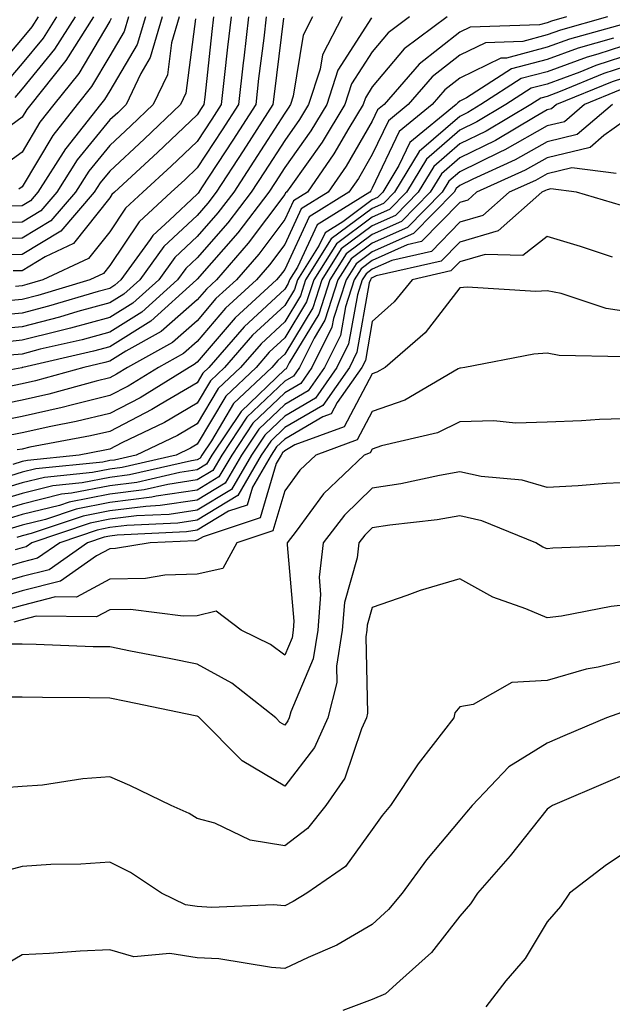
# Model space of a CAD drawing. Units: inches. Extents: x 1008083 to 1010723, y 7237178 to 7239818.
# Drawn here: x 1009178 to 1009245, y 7239549 to 7239662 of the extents above; entities that cross this region are included whole.
import ezdxf

# ---------------------------------------------------------------- set-up
doc = ezdxf.new("R2010")
doc.units = ezdxf.units.IN
doc.header["$MEASUREMENT"] = 0
doc.layers.add('Contour_10087237', color=7, linetype='Continuous', true_color=0x571f13)

msp = doc.modelspace()

# ---------------------------------------------------------------- linework, layer by layer
at = {"layer": 'Contour_10087237'}
for points in [[(1009217.97, 7239661.84, 3045), (1009214.12, 7239655.85, 3045), (1009212.85, 7239651.92, 3045), (1009211.04, 7239648.93, 3045), (1009208.05, 7239644.74, 3045), (1009206.95, 7239643.02, 3045), (1009206.23, 7239641.92, 3045), (1009202.69, 7239637.28, 3045), (1009198.05, 7239632, 3045), (1009198.01, 7239631.96, 3045), (1009197.98, 7239631.92, 3045), (1009192.76, 7239627.21, 3045), (1009188.05, 7239624.29, 3045), (1009186.19, 7239623.78, 3045), (1009178.14, 7239621.92, 3045), (1009178.07, 7239621.9, 3045), (1009178.05, 7239621.9, 3045), (1009178.02, 7239621.89, 3045), (1009169.61, 7239620.36, 3045)], [(1009186.19, 7239661.92, 3031), (1009183.03, 7239656.94, 3031), (1009182.88, 7239656.75, 3031), (1009179.03, 7239651.92, 3031), (1009178.6, 7239651.37, 3031), (1009178.05, 7239650.47, 3031), (1009173.11, 7239646.86, 3031)], [(1009226.61, 7239661.92, 3047), (1009221.68, 7239658.29, 3047), (1009218.05, 7239653.95, 3047), (1009217.26, 7239652.71, 3047), (1009217, 7239651.92, 3047), (1009215.38, 7239649.25, 3047), (1009213.67, 7239646.3, 3047), (1009210.64, 7239641.92, 3047), (1009209.04, 7239640.93, 3047), (1009208.05, 7239638.8, 3047), (1009205.1, 7239634.87, 3047), (1009202.54, 7239631.92, 3047), (1009200.19, 7239629.78, 3047), (1009198.05, 7239627.26, 3047), (1009195.21, 7239624.76, 3047), (1009190.08, 7239621.92, 3047), (1009188.83, 7239621.14, 3047), (1009188.05, 7239620.75, 3047), (1009186.5, 7239620.37, 3047), (1009181.11, 7239618.86, 3047), (1009178.05, 7239618.18, 3047), (1009173.37, 7239617.24, 3047)], [(1009195.98, 7239661.92, 3036), (1009195.12, 7239658.99, 3036), (1009194.64, 7239655.33, 3036), (1009193.03, 7239651.92, 3036), (1009190.48, 7239649.49, 3036), (1009188.05, 7239647.25, 3036), (1009185.66, 7239644.31, 3036), (1009184.13, 7239641.92, 3036), (1009181.33, 7239638.64, 3036), (1009178.05, 7239636.66, 3036), (1009173.42, 7239636.55, 3036)], [(1009207.91, 7239661.78, 3042), (1009206.84, 7239653.13, 3042), (1009206.7, 7239651.92, 3042), (1009204.27, 7239648.14, 3042), (1009203.31, 7239646.66, 3042), (1009200.23, 7239641.92, 3042), (1009199.28, 7239640.69, 3042), (1009198.05, 7239639.28, 3042), (1009194.24, 7239635.73, 3042), (1009191.48, 7239631.92, 3042), (1009189.67, 7239630.3, 3042), (1009188.05, 7239629.28, 3042), (1009184.42, 7239628.29, 3042), (1009182.31, 7239627.66, 3042), (1009178.05, 7239626.57, 3042), (1009173.81, 7239626.16, 3042)], [(1009205.93, 7239661.92, 3041), (1009205.65, 7239659.52, 3041), (1009205.07, 7239654.9, 3041), (1009204.73, 7239651.92, 3041), (1009202.11, 7239647.86, 3041), (1009198.55, 7239642.42, 3041), (1009198.23, 7239641.92, 3041), (1009198.15, 7239641.82, 3041), (1009198.05, 7239641.71, 3041), (1009194.87, 7239638.74, 3041), (1009192.97, 7239637, 3041), (1009192.66, 7239636.53, 3041), (1009189.31, 7239631.92, 3041), (1009188.65, 7239631.32, 3041), (1009188.05, 7239630.95, 3041), (1009186.72, 7239630.59, 3041), (1009181.07, 7239628.9, 3041), (1009178.05, 7239628.12, 3041), (1009173.85, 7239627.72, 3041)], [(1009240.24, 7239661.92, 3048), (1009238.53, 7239661.44, 3048), (1009238.05, 7239661.27, 3048), (1009237.17, 7239661.04, 3048), (1009229.22, 7239660.75, 3048), (1009228.05, 7239660.17, 3048), (1009223.42, 7239656.55, 3048), (1009219.4, 7239651.92, 3048), (1009218.66, 7239651.31, 3048), (1009218.05, 7239650.04, 3048), (1009215.07, 7239644.9, 3048), (1009213.01, 7239641.92, 3048), (1009209.94, 7239640.03, 3048), (1009208.05, 7239635.95, 3048), (1009206.32, 7239633.65, 3048), (1009204.83, 7239631.92, 3048), (1009201.27, 7239628.7, 3048), (1009198.05, 7239624.9, 3048), (1009196.47, 7239623.5, 3048), (1009193.61, 7239621.92, 3048), (1009190.18, 7239619.79, 3048), (1009188.05, 7239618.71, 3048), (1009183.8, 7239617.67, 3048), (1009182.62, 7239617.35, 3048), (1009178.05, 7239616.32, 3048), (1009174.38, 7239615.59, 3048)], [(1009194.06, 7239661.92, 3035), (1009192.69, 7239657.28, 3035), (1009191.61, 7239655.48, 3035), (1009189.92, 7239651.92, 3035), (1009188.97, 7239651, 3035), (1009188.05, 7239650.17, 3035), (1009184.35, 7239645.62, 3035), (1009182, 7239641.92, 3035), (1009180.18, 7239639.79, 3035), (1009178.05, 7239638.51, 3035), (1009174.56, 7239638.43, 3035)], [(1009179.87, 7239661.92, 3028), (1009179.16, 7239660.81, 3028), (1009178.05, 7239659.45, 3028), (1009174.58, 7239655.39, 3028)], [(1009211.24, 7239661.92, 3043), (1009210.14, 7239659.83, 3043), (1009209.02, 7239652.89, 3043), (1009208.7, 7239651.92, 3043), (1009208.46, 7239651.51, 3043), (1009208.05, 7239650.93, 3043), (1009204.52, 7239645.45, 3043), (1009202.23, 7239641.92, 3043), (1009200.42, 7239639.55, 3043), (1009198.05, 7239636.85, 3043), (1009195.5, 7239634.47, 3043), (1009193.65, 7239631.92, 3043), (1009190.71, 7239629.26, 3043), (1009188.05, 7239627.62, 3043), (1009183.58, 7239626.39, 3043), (1009182.21, 7239626.08, 3043), (1009178.05, 7239625.02, 3043), (1009175.23, 7239624.74, 3043)], [(1009197.84, 7239661.71, 3037), (1009196.75, 7239653.22, 3037), (1009196.14, 7239651.92, 3037), (1009192.01, 7239647.96, 3037), (1009188.05, 7239644.34, 3037), (1009186.97, 7239643, 3037), (1009186.27, 7239641.92, 3037), (1009182.48, 7239637.49, 3037), (1009178.05, 7239634.81, 3037), (1009175.23, 7239634.74, 3037)], [(1009188.23, 7239661.74, 3032), (1009188.05, 7239661.45, 3032), (1009184.51, 7239655.46, 3032), (1009181.68, 7239651.92, 3032), (1009180.07, 7239649.9, 3032), (1009178.05, 7239646.51, 3032), (1009175.39, 7239644.58, 3032)], [(1009203.92, 7239661.92, 3040), (1009203.37, 7239657.24, 3040), (1009203.3, 7239656.67, 3040), (1009202.76, 7239651.92, 3040), (1009200.91, 7239649.06, 3040), (1009198.05, 7239644.69, 3040), (1009196.63, 7239643.34, 3040), (1009195.08, 7239641.92, 3040), (1009191.42, 7239638.55, 3040), (1009188.05, 7239633.54, 3040), (1009187.34, 7239632.63, 3040), (1009185.79, 7239631.92, 3040), (1009179.84, 7239630.13, 3040), (1009178.05, 7239629.68, 3040), (1009175.57, 7239629.44, 3040)], [(1009222.31, 7239661.92, 3046), (1009219.86, 7239660.11, 3046), (1009218.05, 7239657.96, 3046), (1009215.69, 7239654.28, 3046), (1009214.92, 7239651.92, 3046), (1009212.34, 7239647.63, 3046), (1009208.75, 7239642.62, 3046), (1009208.26, 7239641.92, 3046), (1009208.13, 7239641.84, 3046), (1009208.05, 7239641.67, 3046), (1009203.88, 7239636.09, 3046), (1009200.26, 7239631.92, 3046), (1009199.1, 7239630.87, 3046), (1009198.05, 7239629.63, 3046), (1009193.95, 7239626.02, 3046), (1009189.91, 7239623.78, 3046), (1009188.05, 7239622.62, 3046), (1009187.49, 7239622.48, 3046), (1009185.11, 7239621.92, 3046), (1009179.58, 7239620.39, 3046), (1009178.05, 7239620.04, 3046), (1009175.7, 7239619.57, 3046)], [(1009181.98, 7239661.92, 3029), (1009180.45, 7239659.52, 3029), (1009178.05, 7239656.6, 3029), (1009175.9, 7239654.07, 3029)], [(1009244.94, 7239661.92, 3049), (1009239.55, 7239660.42, 3049), (1009238.05, 7239659.87, 3049), (1009235.27, 7239659.14, 3049), (1009230.99, 7239658.98, 3049), (1009228.05, 7239657.55, 3049), (1009224.89, 7239655.08, 3049), (1009222.14, 7239651.92, 3049), (1009219.89, 7239650.08, 3049), (1009218.05, 7239646.21, 3049), (1009216.48, 7239643.49, 3049), (1009215.38, 7239641.92, 3049), (1009210.85, 7239639.12, 3049), (1009208.05, 7239633.1, 3049), (1009207.54, 7239632.43, 3049), (1009207.11, 7239631.92, 3049), (1009202.37, 7239627.6, 3049), (1009198.05, 7239622.54, 3049), (1009197.72, 7239622.25, 3049), (1009197.13, 7239621.92, 3049), (1009191.52, 7239618.45, 3049), (1009188.05, 7239616.68, 3049), (1009184.23, 7239615.74, 3049), (1009181.33, 7239615.2, 3049), (1009178.05, 7239614.47, 3049), (1009175.93, 7239614.04, 3049)], [(1009192.13, 7239661.92, 3034), (1009191.2, 7239658.77, 3034), (1009188.05, 7239653.5, 3034), (1009187.46, 7239652.51, 3034), (1009187, 7239651.92, 3034), (1009183.04, 7239646.93, 3034), (1009183.02, 7239646.89, 3034), (1009179.85, 7239641.92, 3034), (1009179.02, 7239640.95, 3034), (1009178.05, 7239640.36, 3034), (1009176.46, 7239640.33, 3034)], [(1009214.62, 7239661.92, 3044), (1009212.35, 7239657.62, 3044), (1009212.08, 7239655.95, 3044), (1009210.77, 7239651.92, 3044), (1009209.75, 7239650.22, 3044), (1009208.05, 7239647.84, 3044), (1009205.74, 7239644.23, 3044), (1009204.23, 7239641.92, 3044), (1009201.56, 7239638.41, 3044), (1009198.05, 7239634.43, 3044), (1009196.75, 7239633.22, 3044), (1009195.81, 7239631.92, 3044), (1009191.73, 7239628.24, 3044), (1009188.05, 7239625.95, 3044), (1009184.89, 7239625.08, 3044), (1009180.12, 7239623.99, 3044), (1009178.05, 7239623.45, 3044), (1009176.65, 7239623.32, 3044)], [(1009199.91, 7239661.92, 3038), (1009199.71, 7239660.26, 3038), (1009198.91, 7239652.78, 3038), (1009198.81, 7239651.92, 3038), (1009198.51, 7239651.46, 3038), (1009198.05, 7239650.75, 3038), (1009193.53, 7239646.44, 3038), (1009188.6, 7239641.92, 3038), (1009188.31, 7239641.66, 3038), (1009188.05, 7239641.28, 3038), (1009183.92, 7239636.05, 3038), (1009180.68, 7239634.55, 3038), (1009178.05, 7239632.96, 3038), (1009177.03, 7239632.94, 3038)], [(1009184.09, 7239661.92, 3030), (1009181.74, 7239658.23, 3030), (1009178.05, 7239653.74, 3030), (1009177.22, 7239652.75, 3030)], [(1009201.92, 7239661.92, 3039), (1009201.51, 7239658.46, 3039), (1009201.14, 7239655.01, 3039), (1009200.78, 7239651.92, 3039), (1009199.71, 7239650.26, 3039), (1009198.05, 7239647.72, 3039), (1009195.08, 7239644.89, 3039), (1009191.84, 7239641.92, 3039), (1009189.87, 7239640.1, 3039), (1009188.05, 7239637.41, 3039), (1009185.63, 7239634.34, 3039), (1009180.41, 7239631.92, 3039), (1009178.6, 7239631.37, 3039), (1009178.05, 7239631.24, 3039), (1009177.29, 7239631.16, 3039)], [(1009190.2, 7239661.92, 3033), (1009189.71, 7239660.26, 3033), (1009188.05, 7239657.48, 3033), (1009185.99, 7239653.98, 3033), (1009184.34, 7239651.92, 3033), (1009181.56, 7239648.41, 3033), (1009178.05, 7239642.55, 3033), (1009177.69, 7239642.28, 3033)], [(1009247.43, 7239661.3, 3050), (1009240.58, 7239659.39, 3050), (1009238.05, 7239658.46, 3050), (1009233.37, 7239657.24, 3050), (1009232.75, 7239657.22, 3050), (1009228.05, 7239654.94, 3050), (1009226.36, 7239653.61, 3050), (1009224.9, 7239651.92, 3050), (1009221.12, 7239648.85, 3050), (1009218.05, 7239642.38, 3050), (1009217.88, 7239642.09, 3050), (1009217.77, 7239641.92, 3050), (1009211.76, 7239638.21, 3050), (1009209.51, 7239633.38, 3050), (1009208.6, 7239631.92, 3050), (1009208.46, 7239631.51, 3050), (1009208.05, 7239630.84, 3050), (1009203.4, 7239626.57, 3050), (1009199.38, 7239621.92, 3050), (1009198.69, 7239621.28, 3050), (1009198.05, 7239620.18, 3050), (1009193.82, 7239617.69, 3050), (1009192.86, 7239617.11, 3050), (1009188.05, 7239614.63, 3050), (1009185.86, 7239614.11, 3050), (1009178.94, 7239612.81, 3050), (1009178.05, 7239612.61, 3050), (1009177.47, 7239612.5, 3050)], [(1009245.62, 7239659.49, 3051), (1009241.59, 7239658.38, 3051), (1009238.05, 7239657.06, 3051), (1009233.97, 7239656, 3051), (1009228.82, 7239652.69, 3051), (1009228.05, 7239652.31, 3051), (1009227.83, 7239652.14, 3051), (1009227.64, 7239651.92, 3051), (1009222.36, 7239647.61, 3051), (1009221.09, 7239644.96, 3051), (1009219.24, 7239641.92, 3051), (1009218.65, 7239641.32, 3051), (1009218.05, 7239641.05, 3051), (1009214.67, 7239638.54, 3051), (1009212.67, 7239637.3, 3051), (1009212, 7239635.87, 3051), (1009209.51, 7239631.92, 3051), (1009209.15, 7239630.82, 3051), (1009208.05, 7239628.98, 3051), (1009204.37, 7239625.6, 3051), (1009201.17, 7239621.92, 3051), (1009199.56, 7239620.41, 3051), (1009198.05, 7239617.84, 3051), (1009194.33, 7239615.64, 3051), (1009189.45, 7239613.32, 3051), (1009188.05, 7239612.6, 3051), (1009187.5, 7239612.47, 3051), (1009184.55, 7239611.92, 3051), (1009178.66, 7239611.31, 3051), (1009178.05, 7239611.17, 3051), (1009176.97, 7239610.84, 3051)], [(1009248.05, 7239659.05, 3052), (1009243.81, 7239657.68, 3052), (1009242.62, 7239657.35, 3052), (1009238.05, 7239655.66, 3052), (1009235.08, 7239654.89, 3052), (1009230.46, 7239651.92, 3052), (1009228.95, 7239651.02, 3052), (1009228.05, 7239650.58, 3052), (1009223.41, 7239646.56, 3052), (1009220.6, 7239641.92, 3052), (1009219.33, 7239640.64, 3052), (1009218.05, 7239640.06, 3052), (1009213.37, 7239636.6, 3052), (1009210.44, 7239631.92, 3052), (1009209.86, 7239630.11, 3052), (1009208.05, 7239627.13, 3052), (1009205.34, 7239624.63, 3052), (1009202.98, 7239621.92, 3052), (1009200.44, 7239619.53, 3052), (1009198.05, 7239615.49, 3052), (1009195.8, 7239614.17, 3052), (1009191.09, 7239611.92, 3052), (1009188.62, 7239611.35, 3052), (1009188.05, 7239611.29, 3052), (1009187.26, 7239611.13, 3052), (1009179.62, 7239610.35, 3052), (1009178.05, 7239609.96, 3052), (1009175.24, 7239609.11, 3052)], [(1009248.05, 7239657.82, 3053), (1009243.59, 7239656.38, 3053), (1009241.75, 7239655.62, 3053), (1009238.05, 7239654.25, 3053), (1009236.19, 7239653.78, 3053), (1009233.31, 7239651.92, 3053), (1009230.01, 7239649.96, 3053), (1009228.05, 7239649, 3053), (1009224.26, 7239645.71, 3053), (1009221.96, 7239641.92, 3053), (1009220.01, 7239639.96, 3053), (1009218.05, 7239639.08, 3053), (1009213.95, 7239636.02, 3053), (1009211.36, 7239631.92, 3053), (1009210.55, 7239629.42, 3053), (1009208.05, 7239625.29, 3053), (1009206.29, 7239623.68, 3053), (1009204.78, 7239621.92, 3053), (1009201.31, 7239618.66, 3053), (1009198.05, 7239613.15, 3053), (1009197.28, 7239612.69, 3053), (1009195.66, 7239611.92, 3053), (1009189.47, 7239610.5, 3053), (1009188.05, 7239610.33, 3053), (1009186.07, 7239609.94, 3053), (1009180.59, 7239609.38, 3053), (1009178.05, 7239608.75, 3053), (1009173.5, 7239607.37, 3053)], [(1009248.05, 7239656.6, 3054), (1009244.51, 7239655.46, 3054), (1009239.53, 7239653.4, 3054), (1009238.05, 7239652.86, 3054), (1009237.31, 7239652.66, 3054), (1009236.16, 7239651.92, 3054), (1009231.07, 7239648.9, 3054), (1009228.05, 7239647.43, 3054), (1009225.1, 7239644.87, 3054), (1009223.31, 7239641.92, 3054), (1009220.7, 7239639.27, 3054), (1009218.05, 7239638.09, 3054), (1009214.51, 7239635.46, 3054), (1009212.29, 7239631.92, 3054), (1009211.25, 7239628.72, 3054), (1009208.05, 7239623.43, 3054), (1009207.26, 7239622.71, 3054), (1009206.58, 7239621.92, 3054), (1009202.18, 7239617.79, 3054), (1009199.67, 7239613.54, 3054), (1009198.59, 7239611.92, 3054), (1009198.39, 7239611.58, 3054), (1009198.05, 7239611.37, 3054), (1009197.41, 7239611.28, 3054), (1009190.32, 7239609.65, 3054), (1009188.05, 7239609.37, 3054), (1009184.89, 7239608.76, 3054), (1009181.56, 7239608.41, 3054), (1009178.05, 7239607.54, 3054), (1009173.73, 7239606.24, 3054)], [(1009248.05, 7239655.37, 3055), (1009245.44, 7239654.53, 3055), (1009239.11, 7239651.92, 3055), (1009238.54, 7239651.43, 3055), (1009238.05, 7239651.31, 3055), (1009236.66, 7239650.53, 3055), (1009232.13, 7239647.84, 3055), (1009228.05, 7239645.85, 3055), (1009225.95, 7239644.02, 3055), (1009224.67, 7239641.92, 3055), (1009221.38, 7239638.59, 3055), (1009218.05, 7239637.11, 3055), (1009215.08, 7239634.89, 3055), (1009213.21, 7239631.92, 3055), (1009211.95, 7239628.02, 3055), (1009208.57, 7239622.44, 3055), (1009208.3, 7239621.92, 3055), (1009208.21, 7239621.76, 3055), (1009208.05, 7239621.68, 3055), (1009203.06, 7239616.91, 3055), (1009199.72, 7239611.92, 3055), (1009199.1, 7239610.87, 3055), (1009198.05, 7239610.22, 3055), (1009196.06, 7239609.93, 3055), (1009191.17, 7239608.8, 3055), (1009188.05, 7239608.41, 3055), (1009183.69, 7239607.56, 3055), (1009182.53, 7239607.44, 3055), (1009178.05, 7239606.33, 3055), (1009174.66, 7239605.31, 3055)], [(1009246.37, 7239653.6, 3056), (1009242.3, 7239651.92, 3056), (1009240, 7239649.97, 3056), (1009238.05, 7239649.5, 3056), (1009233.21, 7239646.76, 3056), (1009232.64, 7239646.51, 3056), (1009228.05, 7239644.26, 3056), (1009226.79, 7239643.18, 3056), (1009226.03, 7239641.92, 3056), (1009222.06, 7239637.91, 3056), (1009218.05, 7239636.12, 3056), (1009215.65, 7239634.32, 3056), (1009214.13, 7239631.92, 3056), (1009212.65, 7239627.32, 3056), (1009211.41, 7239625.28, 3056), (1009209.73, 7239621.92, 3056), (1009209.04, 7239620.93, 3056), (1009208.05, 7239620.36, 3056), (1009203.73, 7239616.24, 3056), (1009200.85, 7239611.92, 3056), (1009199.82, 7239610.15, 3056), (1009198.05, 7239609.08, 3056), (1009194.7, 7239608.57, 3056), (1009192.01, 7239607.96, 3056), (1009188.05, 7239607.46, 3056), (1009183.42, 7239606.55, 3056), (1009182.31, 7239606.18, 3056), (1009178.05, 7239605.12, 3056), (1009175.59, 7239604.38, 3056)], [(1009245.48, 7239651.92, 3057), (1009241.47, 7239648.5, 3057), (1009238.05, 7239647.67, 3057), (1009234.37, 7239645.6, 3057), (1009229.55, 7239643.42, 3057), (1009228.05, 7239642.69, 3057), (1009227.64, 7239642.33, 3057), (1009227.39, 7239641.92, 3057), (1009222.75, 7239637.22, 3057), (1009218.05, 7239635.12, 3057), (1009216.21, 7239633.76, 3057), (1009215.05, 7239631.92, 3057), (1009213.63, 7239627.5, 3057), (1009213.45, 7239626.52, 3057), (1009211.16, 7239621.92, 3057), (1009209.88, 7239620.09, 3057), (1009208.05, 7239619.03, 3057), (1009204.41, 7239615.56, 3057), (1009201.99, 7239611.92, 3057), (1009200.54, 7239609.43, 3057), (1009198.05, 7239607.93, 3057), (1009193.35, 7239607.22, 3057), (1009192.86, 7239607.11, 3057), (1009188.05, 7239606.51, 3057), (1009184.21, 7239605.76, 3057), (1009180.71, 7239604.58, 3057), (1009178.05, 7239603.91, 3057), (1009176.52, 7239603.45, 3057)], [(1009248.05, 7239650.89, 3058), (1009244.51, 7239648.38, 3058), (1009242.93, 7239647.04, 3058), (1009238.05, 7239645.86, 3058), (1009235.53, 7239644.44, 3058), (1009229.96, 7239641.92, 3058), (1009228.95, 7239641.02, 3058), (1009228.05, 7239640.76, 3058), (1009223.67, 7239636.3, 3058), (1009222.05, 7239635.92, 3058), (1009218.05, 7239634.14, 3058), (1009216.78, 7239633.19, 3058), (1009215.98, 7239631.92, 3058), (1009214.98, 7239628.85, 3058), (1009214.41, 7239625.56, 3058), (1009212.58, 7239621.92, 3058), (1009210.72, 7239619.25, 3058), (1009208.05, 7239617.7, 3058), (1009205.09, 7239614.88, 3058), (1009203.12, 7239611.92, 3058), (1009201.25, 7239608.72, 3058), (1009198.05, 7239606.78, 3058), (1009193.82, 7239606.15, 3058), (1009192.2, 7239606.07, 3058), (1009188.05, 7239605.55, 3058), (1009185.01, 7239604.96, 3058), (1009179.09, 7239602.96, 3058), (1009178.05, 7239602.7, 3058), (1009177.44, 7239602.53, 3058)], [(1009245.93, 7239644.04, 3059), (1009240.84, 7239644.71, 3059), (1009238.05, 7239644.03, 3059), (1009236.7, 7239643.27, 3059), (1009233.7, 7239641.92, 3059), (1009230.7, 7239639.27, 3059), (1009228.05, 7239638.49, 3059), (1009224.8, 7239635.17, 3059), (1009220.27, 7239634.14, 3059), (1009218.05, 7239633.15, 3059), (1009217.35, 7239632.62, 3059), (1009216.9, 7239631.92, 3059), (1009216.35, 7239630.22, 3059), (1009215.35, 7239624.62, 3059), (1009214.01, 7239621.92, 3059), (1009211.55, 7239618.42, 3059), (1009208.05, 7239616.38, 3059), (1009205.76, 7239614.21, 3059), (1009204.24, 7239611.92, 3059), (1009201.97, 7239608, 3059), (1009198.05, 7239605.63, 3059), (1009194.83, 7239605.14, 3059), (1009191.11, 7239604.98, 3059), (1009188.05, 7239604.6, 3059), (1009185.81, 7239604.16, 3059), (1009179.16, 7239601.92, 3059), (1009178.51, 7239601.46, 3059), (1009178.05, 7239601.34, 3059), (1009177.24, 7239601.11, 3059)], [(1009246.54, 7239640.41, 3060), (1009241.4, 7239641.92, 3060), (1009238.44, 7239642.31, 3060), (1009238.05, 7239642.21, 3060), (1009237.86, 7239642.11, 3060), (1009237.44, 7239641.92, 3060), (1009232.44, 7239637.53, 3060), (1009228.05, 7239636.23, 3060), (1009225.92, 7239634.05, 3060), (1009218.49, 7239632.36, 3060), (1009218.05, 7239632.16, 3060), (1009217.91, 7239632.06, 3060), (1009217.83, 7239631.92, 3060), (1009217.71, 7239631.58, 3060), (1009216.3, 7239623.67, 3060), (1009215.44, 7239621.92, 3060), (1009212.39, 7239617.58, 3060), (1009208.05, 7239615.05, 3060), (1009206.45, 7239613.52, 3060), (1009205.37, 7239611.92, 3060), (1009202.68, 7239607.29, 3060), (1009198.05, 7239604.49, 3060), (1009195.82, 7239604.15, 3060), (1009190.01, 7239603.88, 3060), (1009188.05, 7239603.64, 3060), (1009186.61, 7239603.36, 3060), (1009182.34, 7239601.92, 3060), (1009179.82, 7239600.15, 3060), (1009178.05, 7239599.7, 3060), (1009174.92, 7239598.8, 3060)], [(1009245.48, 7239634.49, 3061), (1009241.84, 7239635.71, 3061), (1009238.05, 7239636.87, 3061), (1009235.27, 7239634.7, 3061), (1009230.94, 7239634.81, 3061), (1009228.05, 7239633.96, 3061), (1009227.04, 7239632.93, 3061), (1009222.6, 7239631.92, 3061), (1009220.57, 7239629.4, 3061), (1009218.05, 7239627.17, 3061), (1009217.26, 7239622.71, 3061), (1009216.87, 7239621.92, 3061), (1009214.05, 7239617.92, 3061), (1009213.35, 7239616.62, 3061), (1009212.4, 7239616.27, 3061), (1009208.05, 7239613.73, 3061), (1009207.12, 7239612.85, 3061), (1009206.51, 7239611.92, 3061), (1009204.37, 7239608.24, 3061), (1009203.76, 7239606.21, 3061), (1009201.63, 7239605.5, 3061), (1009198.05, 7239603.34, 3061), (1009196.82, 7239603.15, 3061), (1009188.92, 7239602.79, 3061), (1009188.05, 7239602.68, 3061), (1009187.42, 7239602.55, 3061), (1009185.51, 7239601.92, 3061), (1009181.13, 7239598.84, 3061), (1009178.05, 7239598.06, 3061), (1009173.29, 7239596.68, 3061)], [(1009248.05, 7239628.16, 3062), (1009244.78, 7239628.65, 3062), (1009239.62, 7239630.35, 3062), (1009238.05, 7239630.67, 3062), (1009236.72, 7239630.59, 3062), (1009228.89, 7239631.08, 3062), (1009228.05, 7239631.01, 3062), (1009224.09, 7239625.88, 3062), (1009219.51, 7239621.92, 3062), (1009218.59, 7239621.38, 3062), (1009218.05, 7239621.2, 3062), (1009214.84, 7239615.13, 3062), (1009209.21, 7239613.08, 3062), (1009208.05, 7239612.4, 3062), (1009207.81, 7239612.16, 3062), (1009207.64, 7239611.92, 3062), (1009207.07, 7239610.94, 3062), (1009205.23, 7239604.74, 3062), (1009198.73, 7239602.6, 3062), (1009198.05, 7239602.19, 3062), (1009197.82, 7239602.15, 3062), (1009192.67, 7239601.92, 3062), (1009188.73, 7239601.24, 3062), (1009188.05, 7239601.22, 3062), (1009186.54, 7239600.41, 3062), (1009182.44, 7239597.53, 3062), (1009178.05, 7239596.41, 3062), (1009174.56, 7239595.41, 3062)], [(1009246.84, 7239623.13, 3063), (1009239.4, 7239623.27, 3063), (1009238.05, 7239623.55, 3063), (1009236.52, 7239623.45, 3063), (1009228.63, 7239621.92, 3063), (1009228.13, 7239621.84, 3063), (1009228.05, 7239621.83, 3063), (1009227.88, 7239621.75, 3063), (1009221.77, 7239618.2, 3063), (1009218.05, 7239616.91, 3063), (1009216.32, 7239613.65, 3063), (1009211.59, 7239611.92, 3063), (1009209.78, 7239610.19, 3063), (1009208.05, 7239607.85, 3063), (1009206.69, 7239603.28, 3063), (1009202.57, 7239601.92, 3063), (1009200.98, 7239598.99, 3063), (1009198.05, 7239598.31, 3063), (1009194.34, 7239598.21, 3063), (1009192.15, 7239597.82, 3063), (1009188.05, 7239597.74, 3063), (1009184.26, 7239595.71, 3063), (1009181.87, 7239595.74, 3063), (1009178.05, 7239594.77, 3063), (1009175.84, 7239594.13, 3063)], [(1009248.05, 7239616.08, 3064), (1009244, 7239615.97, 3064), (1009241.94, 7239615.81, 3064), (1009238.05, 7239615.69, 3064), (1009234.41, 7239615.56, 3064), (1009231.95, 7239615.82, 3064), (1009228.05, 7239615.71, 3064), (1009225.51, 7239614.46, 3064), (1009219.11, 7239612.98, 3064), (1009218.05, 7239612.61, 3064), (1009217.81, 7239612.16, 3064), (1009217.14, 7239611.92, 3064), (1009212.49, 7239607.48, 3064), (1009209.36, 7239603.23, 3064), (1009208.34, 7239601.92, 3064), (1009208.31, 7239601.66, 3064), (1009209.1, 7239592.97, 3064), (1009209.03, 7239591.92, 3064), (1009208.89, 7239591.08, 3064), (1009208.05, 7239589.1, 3064), (1009206.44, 7239590.31, 3064), (1009203.09, 7239591.92, 3064), (1009200.23, 7239594.1, 3064), (1009198.05, 7239593.59, 3064), (1009196.43, 7239593.54, 3064), (1009190.44, 7239594.31, 3064), (1009188.05, 7239594.26, 3064), (1009186.53, 7239593.44, 3064), (1009179.67, 7239593.54, 3064), (1009178.05, 7239593.13, 3064), (1009177.11, 7239592.86, 3064)], [(1009248.05, 7239608.84, 3065), (1009244.79, 7239608.66, 3065), (1009241.56, 7239608.41, 3065), (1009238.05, 7239608.23, 3065), (1009235.19, 7239609.06, 3065), (1009230.49, 7239609.48, 3065), (1009228.05, 7239610, 3065), (1009225.73, 7239609.6, 3065), (1009221.33, 7239608.64, 3065), (1009218.05, 7239608.13, 3065), (1009214.89, 7239605.08, 3065), (1009212.43, 7239601.92, 3065), (1009211.98, 7239597.99, 3065), (1009212.15, 7239596.02, 3065), (1009211.83, 7239591.92, 3065), (1009211.29, 7239588.68, 3065), (1009208.74, 7239582.61, 3065), (1009208.57, 7239581.92, 3065), (1009208.4, 7239581.57, 3065), (1009208.05, 7239581.1, 3065), (1009207.53, 7239581.4, 3065), (1009207.02, 7239581.92, 3065), (1009202.01, 7239585.88, 3065), (1009198.05, 7239588.07, 3065), (1009194.85, 7239588.72, 3065), (1009190.42, 7239589.55, 3065), (1009188.05, 7239590.02, 3065), (1009186.18, 7239590.05, 3065), (1009179.67, 7239590.3, 3065), (1009178.05, 7239590.34, 3065), (1009176.46, 7239590.33, 3065)], [(1009247.78, 7239601.65, 3066), (1009238.68, 7239601.29, 3066), (1009238.05, 7239601.21, 3066), (1009237.55, 7239601.42, 3066), (1009236.75, 7239601.92, 3066), (1009230.56, 7239604.43, 3066), (1009228.05, 7239604.97, 3066), (1009225.45, 7239604.52, 3066), (1009220.04, 7239603.91, 3066), (1009218.05, 7239603.6, 3066), (1009217.19, 7239602.78, 3066), (1009216.53, 7239601.92, 3066), (1009216.33, 7239600.2, 3066), (1009214.89, 7239595.08, 3066), (1009214.62, 7239591.92, 3066), (1009213.96, 7239587.83, 3066), (1009214.01, 7239585.96, 3066), (1009212.97, 7239581.92, 3066), (1009211.44, 7239578.53, 3066), (1009208.05, 7239574.14, 3066), (1009203.17, 7239577.04, 3066), (1009198.33, 7239581.92, 3066), (1009198.18, 7239582.05, 3066), (1009198.05, 7239582.12, 3066), (1009197.81, 7239582.16, 3066), (1009189.94, 7239583.81, 3066), (1009188.05, 7239584.19, 3066), (1009185.74, 7239584.23, 3066), (1009180.38, 7239584.25, 3066), (1009178.05, 7239584.3, 3066), (1009175.68, 7239584.29, 3066)], [(1009248.05, 7239594.95, 3067), (1009245.33, 7239594.64, 3067), (1009239.67, 7239593.54, 3067), (1009238.05, 7239593.34, 3067), (1009235.58, 7239594.39, 3067), (1009231.82, 7239595.69, 3067), (1009228.05, 7239597.81, 3067), (1009223.52, 7239596.45, 3067), (1009222.01, 7239595.88, 3067), (1009218.05, 7239594.53, 3067), (1009217.47, 7239592.5, 3067), (1009217.42, 7239591.92, 3067), (1009217.31, 7239591.18, 3067), (1009217.51, 7239582.46, 3067), (1009217.38, 7239581.92, 3067), (1009216.81, 7239580.68, 3067), (1009214.92, 7239575.05, 3067), (1009212.73, 7239571.92, 3067), (1009210.67, 7239569.3, 3067), (1009208.05, 7239567.33, 3067), (1009204.1, 7239567.97, 3067), (1009200.08, 7239569.89, 3067), (1009198.05, 7239570.46, 3067), (1009197.15, 7239571.02, 3067), (1009195.09, 7239571.92, 3067), (1009190.34, 7239574.21, 3067), (1009188.05, 7239575.19, 3067), (1009184.99, 7239574.98, 3067), (1009180.39, 7239574.26, 3067), (1009178.05, 7239574.08, 3067), (1009176.04, 7239573.93, 3067)], [(1009248.05, 7239588.75, 3068), (1009243.86, 7239587.73, 3068), (1009242.47, 7239587.5, 3068), (1009238.05, 7239586.2, 3068), (1009234.01, 7239585.96, 3068), (1009229.57, 7239583.44, 3068), (1009228.05, 7239583.2, 3068), (1009227.48, 7239582.49, 3068), (1009227.36, 7239581.92, 3068), (1009225.01, 7239578.88, 3068), (1009223.28, 7239576.69, 3068), (1009220.15, 7239571.92, 3068), (1009219.2, 7239570.77, 3068), (1009218.05, 7239569.19, 3068), (1009214.99, 7239564.98, 3068), (1009210.56, 7239561.92, 3068), (1009209.02, 7239560.95, 3068), (1009208.05, 7239560.49, 3068), (1009206.71, 7239560.58, 3068), (1009199.68, 7239560.29, 3068), (1009198.05, 7239560.38, 3068), (1009196.71, 7239560.58, 3068), (1009193.97, 7239561.92, 3068), (1009190.42, 7239564.29, 3068), (1009188.05, 7239565.46, 3068), (1009184.74, 7239565.23, 3068), (1009181.31, 7239565.18, 3068), (1009178.05, 7239564.98, 3068), (1009175.67, 7239564.3, 3068)], [(1009247.19, 7239582.78, 3069), (1009244.81, 7239581.92, 3069), (1009240.06, 7239579.91, 3069), (1009238.05, 7239579.05, 3069), (1009233.64, 7239576.33, 3069), (1009229.46, 7239571.92, 3069), (1009228.82, 7239571.15, 3069), (1009228.05, 7239570.26, 3069), (1009224.25, 7239565.72, 3069), (1009221.45, 7239561.92, 3069), (1009219.92, 7239560.05, 3069), (1009218.05, 7239558.34, 3069), (1009214, 7239555.97, 3069), (1009210.72, 7239554.59, 3069), (1009208.05, 7239553.32, 3069), (1009206.55, 7239553.42, 3069), (1009200.54, 7239554.41, 3069), (1009198.05, 7239554.55, 3069), (1009194.93, 7239555.04, 3069), (1009190.8, 7239554.67, 3069), (1009188.05, 7239555.45, 3069), (1009184.67, 7239555.3, 3069), (1009181.17, 7239555.05, 3069), (1009178.05, 7239554.9, 3069), (1009176.19, 7239553.78, 3069)], [(1009248.05, 7239575.94, 3070), (1009245.23, 7239574.74, 3070), (1009238.66, 7239571.92, 3070), (1009238.28, 7239571.69, 3070), (1009238.05, 7239571.51, 3070), (1009233.79, 7239566.18, 3070), (1009230.08, 7239561.92, 3070), (1009229.28, 7239560.69, 3070), (1009228.05, 7239559.31, 3070), (1009224.81, 7239555.16, 3070), (1009221.19, 7239551.92, 3070), (1009219.55, 7239550.42, 3070), (1009218.05, 7239549.77, 3070), (1009214.67, 7239548.54, 3070)], [(1009248.05, 7239567.29, 3071), (1009244.81, 7239565.16, 3071), (1009240.57, 7239561.92, 3071), (1009239.56, 7239560.41, 3071), (1009238.05, 7239558.66, 3071), (1009235.52, 7239554.45, 3071), (1009233.31, 7239551.92, 3071), (1009231.03, 7239548.94, 3071)]]:
    msp.add_polyline3d(points, dxfattribs=at)

doc.saveas('drawing.dxf')
